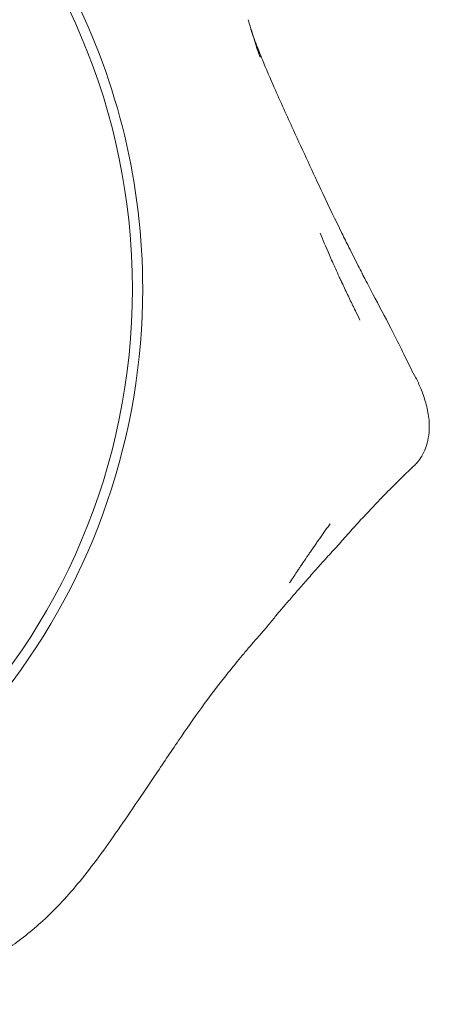
# Model space of a CAD drawing. Extents: x 5393 to 6186, y -1864 to -1191.
# Drawn here: x 6014 to 6186, y -1839 to -1426 of the extents above; entities that cross this region are included whole.
import ezdxf

# ---------------------------------------------------------------- set-up
doc = ezdxf.new("R2010")
doc.units = 0
doc.header["$LTSCALE"] = 0.2

msp = doc.modelspace()

# ---------------------------------------------------------------- linework, layer by layer
at = {"color": 0, "linetype": 'Continuous', "lineweight": 0}
msp.add_circle((5790.24, -1538.75), 270.67, dxfattribs=at)
for start, end in [(0, 26.9272), (322.1551, 0)]:
    msp.add_arc((5790.24, -1538.75), 275.02, start, end, dxfattribs=at)
msp.add_ellipse((6160.86, -1558.99), major_axis=(8.51, 3.74), ratio=0.148592, start_param=0.009378, end_param=0.01053, dxfattribs=at)
for points, knots in [([(6109.53, -1425.89), (6109.64, -1426.25), (6109.74, -1426.6), (6110.01, -1427.47), (6110.17, -1428.01), (6110.79, -1430.03), (6111.25, -1431.49), (6111.76, -1433.09), (6111.76, -1433.09), (6111.76, -1433.09)], [0, 0, 0, 0, 1.162508, 1.162508, 3.054584, 3.054584, 8.220616, 8.220616, 8.230034, 8.230034, 8.230034, 8.230034]), ([(6110.63, -1429.79), (6110.63, -1429.8), (6110.64, -1429.82), (6110.65, -1429.86), (6110.66, -1429.88), (6110.69, -1429.96), (6110.7, -1430.02), (6110.77, -1430.23), (6110.82, -1430.39), (6111.03, -1431), (6111.18, -1431.45), (6111.77, -1433.16), (6112.23, -1434.4), (6113.58, -1438.01), (6114.52, -1440.37), (6117.09, -1446.61), (6118.75, -1450.46), (6123.09, -1460.29), (6125.8, -1466.26), (6132.57, -1481.08), (6136.66, -1489.95), (6143.46, -1504.35), (6146.12, -1509.88), (6148.83, -1515.4)], [0, 0, 0, 0, 0.050013, 0.050013, 0.127317, 0.127317, 0.310522, 0.310522, 0.794491, 0.794491, 2.245367, 2.245367, 6.258947, 6.258947, 14.017474, 14.017474, 26.882635, 26.882635, 46.931724, 46.931724, 76.703195, 76.703195, 95.310786, 95.310786, 95.310786, 95.310786]), ([(6114.32, -1440.99), (6114.36, -1441.08), (6114.39, -1441.16), (6114.44, -1441.3), (6114.46, -1441.36), (6114.49, -1441.44), (6114.5, -1441.47), (6114.51, -1441.5), (6114.51, -1441.52), (6114.52, -1441.54), (6114.52, -1441.54), (6114.52, -1441.54), (6114.52, -1441.54), (6114.52, -1441.54), (6114.52, -1441.52), (6114.5, -1441.48), (6114.49, -1441.45), (6114.46, -1441.37), (6114.44, -1441.32), (6114.38, -1441.16), (6114.34, -1441.05), (6114.22, -1440.74), (6114.14, -1440.53), (6113.89, -1439.85), (6113.72, -1439.37), (6113.22, -1437.96), (6112.9, -1437), (6112.46, -1435.58), (6112.3, -1435.08), (6111.92, -1433.84), (6111.73, -1433.22), (6111.36, -1432.08), (6111.16, -1431.46), (6110.88, -1430.59), (6110.8, -1430.34), (6110.72, -1430.08), (6110.7, -1430.02), (6110.67, -1429.92), (6110.66, -1429.88), (6110.64, -1429.83), (6110.64, -1429.82), (6110.64, -1429.82), (6110.64, -1429.82), (6110.64, -1429.82), (6110.64, -1429.83), (6110.65, -1429.86), (6110.66, -1429.88), (6110.67, -1429.91), (6110.67, -1429.92), (6110.67, -1429.92), (6110.67, -1429.92), (6110.67, -1429.92), (6110.67, -1429.92), (6110.67, -1429.91), (6110.66, -1429.9), (6110.66, -1429.89), (6110.66, -1429.88), (6110.65, -1429.87)], [0, 0, 0, 0, 0.312556, 0.312556, 0.559666, 0.559666, 0.714815, 0.714815, 0.823475, 0.823475, 0.958067, 0.958067, 1.005578, 1.005578, 1.17259, 1.17259, 1.36658, 1.36658, 1.636544, 1.636544, 2.066621, 2.066621, 2.847161, 2.847161, 4.469974, 4.469974, 7.5609, 7.5609, 9.25001, 9.25001, 12.093497, 12.093497, 14.710069, 14.710069, 15.664359, 15.664359, 15.924735, 15.924735, 16.213852, 16.213852, 16.376895, 16.376895, 16.392813, 16.392813, 16.558507, 16.558507, 16.72162, 16.72162, 16.818329, 16.818329, 16.819739, 16.819739, 16.865643, 16.865643, 16.912107, 16.912107, 16.952335, 16.952335, 16.952335, 16.952335]), ([(6111.76, -1433.09), (6112.11, -1434.2), (6112.47, -1435.33), (6113.23, -1437.72), (6113.64, -1439), (6114.13, -1440.42), (6114.21, -1440.66), (6114.29, -1440.89)], [8.230034, 8.230034, 8.230034, 8.230034, 11.803951, 11.803951, 15.743459, 15.743459, 16.554554, 16.554554, 16.554554, 16.554554]), ([(6139.72, -1515.46), (6140.74, -1517.95), (6142.03, -1521), (6143.61, -1524.62), (6144.41, -1526.43), (6145.28, -1528.38), (6146.23, -1530.47), (6146.7, -1531.51), (6147.2, -1532.59), (6147.71, -1533.71), (6147.73, -1533.74), (6147.74, -1533.77), (6147.76, -1533.8), (6147.76, -1533.81), (6147.76, -1533.81), (6147.76, -1533.81), (6148, -1534.34), (6148.25, -1534.87), (6148.5, -1535.41), (6148.63, -1535.7), (6148.77, -1535.98), (6148.91, -1536.28), (6148.97, -1536.42), (6149.04, -1536.57), (6149.11, -1536.72), (6149.15, -1536.79), (6149.18, -1536.86), (6149.22, -1536.94), (6149.25, -1537.01), (6149.28, -1537.08), (6149.31, -1537.14), (6149.32, -1537.15), (6149.32, -1537.16), (6149.32, -1537.16), (6150.16, -1538.95), (6151.01, -1540.74), (6151.87, -1542.52), (6152.3, -1543.42), (6152.73, -1544.31), (6153.16, -1545.2), (6153.37, -1545.65), (6153.59, -1546.1), (6153.81, -1546.54), (6153.91, -1546.76), (6154.02, -1546.99), (6154.13, -1547.21), (6154.19, -1547.32), (6154.24, -1547.43), (6154.3, -1547.54), (6154.35, -1547.65), (6154.4, -1547.75), (6154.45, -1547.86), (6154.45, -1547.87), (6154.45, -1547.87), (6154.46, -1547.88), (6154.48, -1547.92), (6154.5, -1547.97), (6154.52, -1548.01), (6155.19, -1549.37), (6155.82, -1550.64), (6156.41, -1551.82)], [0, 0, 0, 0, 0.25, 0.25, 0.25, 0.375, 0.375, 0.375, 0.4375, 0.4375, 0.4375, 0.4392728, 0.4392728, 0.4392728, 0.4394696, 0.4394696, 0.4394696, 0.46875, 0.46875, 0.46875, 0.484375, 0.484375, 0.484375, 0.4921875, 0.4921875, 0.4921875, 0.4960938, 0.4960938, 0.4960938, 0.4997559, 0.4997559, 0.4997559, 0.5, 0.5, 0.5, 0.625, 0.625, 0.625, 0.6875, 0.6875, 0.6875, 0.71875, 0.71875, 0.71875, 0.734375, 0.734375, 0.734375, 0.7421875, 0.7421875, 0.7421875, 0.7495117, 0.7495117, 0.7495117, 0.7499996, 0.7499996, 0.7499996, 0.7525299, 0.7525299, 0.7525299, 0.8293003, 0.8293003, 0.8293003, 0.8293003]), ([(6148.83, -1515.4), (6149.81, -1517.38), (6150.79, -1519.36), (6153.07, -1523.92), (6154.36, -1526.49), (6156.74, -1531.15), (6157.81, -1533.24), (6158.89, -1535.33)], [0, 0, 0, 0, 6.782339, 6.782339, 15.473719, 15.473719, 22.55771, 22.55771, 22.55771, 22.55771]), ([(6157.25, -1532.16), (6158.77, -1535.1), (6160.3, -1538.04), (6164.34, -1545.73), (6166.87, -1550.47), (6169.36, -1555.23)], [0, 0, 0, 0, 10.00009, 10.00009, 26.238301, 26.238301, 26.238301, 26.238301]), ([(6157.25, -1532.16), (6157.8, -1533.23), (6158.35, -1534.29), (6159.12, -1535.77), (6159.34, -1536.2), (6159.56, -1536.62)], [0.4196446, 0.4196446, 0.4196446, 0.4196446, 0.5, 0.5, 0.5319011, 0.5319011, 0.5319011, 0.5319011]), ([(6169.37, -1555.25), (6170.88, -1558.19), (6172.37, -1561.13), (6175.15, -1566.74), (6176.45, -1569.4), (6177.73, -1572.07)], [0.021991, 0.021991, 0.021991, 0.021991, 10.000252, 10.000252, 18.96347, 18.96347, 18.96347, 18.96347]), ([(6177.73, -1572.07), (6178.37, -1573.41), (6179.13, -1574.69), (6180.58, -1577.47), (6181.28, -1578.98), (6182.72, -1582.49), (6183.42, -1584.52), (6184.6, -1588.67), (6185.06, -1590.82), (6185.45, -1594.14), (6185.52, -1595.31), (6185.52, -1596.47)], [0, 0, 0, 0, 4.495275, 4.495275, 9.51273, 9.51273, 15.935173, 15.935173, 22.502298, 22.502298, 26.004794, 26.004794, 26.004794, 26.004794]), ([(6185.52, -1596.47), (6185.52, -1598.06), (6185.38, -1599.66), (6184.84, -1602.7), (6184.45, -1604.16), (6183.49, -1606.73), (6182.95, -1607.86), (6181.83, -1609.75), (6181.27, -1610.54), (6180.29, -1611.76), (6179.87, -1612.22), (6179.43, -1612.64)], [0, 0, 0, 0, 4.788607, 4.788607, 9.261711, 9.261711, 13.082002, 13.082002, 16.337401, 16.337401, 18.6076, 18.6076, 18.6076, 18.6076]), ([(6179.43, -1612.64), (6177.6, -1614.36), (6175.73, -1616.16), (6171.97, -1619.83), (6170.09, -1621.71), (6166.36, -1625.48), (6164.53, -1627.37), (6160.96, -1631.11), (6159.21, -1632.97), (6155.83, -1636.63), (6154.18, -1638.44), (6151.67, -1641.24), (6150.8, -1642.22), (6149.93, -1643.21)], [0, 0, 0, 0, 9.430464, 9.430464, 18.573536, 18.573536, 27.143043, 27.143043, 35.104562, 35.104562, 42.527719, 42.527719, 46.468349, 46.468349, 46.468349, 46.468349]), ([(6143.89, -1637.27), (6143.7, -1637.54), (6143.5, -1637.81), (6143.3, -1638.09), (6143.11, -1638.36), (6142.91, -1638.63), (6142.72, -1638.9), (6142.52, -1639.17), (6142.32, -1639.44), (6142.13, -1639.71), (6141.94, -1639.98), (6141.75, -1640.25), (6141.56, -1640.51), (6141.55, -1640.52), (6141.55, -1640.52), (6141.55, -1640.53), (6141.35, -1640.8), (6141.16, -1641.07), (6140.97, -1641.34), (6140.77, -1641.61), (6140.58, -1641.88), (6140.39, -1642.15), (6140.2, -1642.42), (6140.01, -1642.7), (6139.82, -1642.97), (6139.63, -1643.24), (6139.44, -1643.51), (6139.25, -1643.77), (6139.14, -1643.92), (6139.04, -1644.08), (6138.93, -1644.23), (6138.85, -1644.34), (6138.76, -1644.46), (6138.68, -1644.58), (6138.58, -1644.73), (6138.47, -1644.88), (6138.37, -1645.03), (6138.29, -1645.15), (6138.2, -1645.27), (6138.12, -1645.39), (6137.75, -1645.92), (6137.37, -1646.46), (6137.01, -1646.99), (6136.64, -1647.52), (6136.27, -1648.05), (6135.91, -1648.58), (6135.7, -1648.88), (6135.5, -1649.18), (6135.29, -1649.48), (6135.14, -1649.7), (6134.99, -1649.93), (6134.83, -1650.15), (6134.74, -1650.29), (6134.64, -1650.43), (6134.55, -1650.57), (6134.3, -1650.94), (6134.05, -1651.3), (6133.81, -1651.66), (6133.8, -1651.68), (6133.79, -1651.69), (6133.77, -1651.71), (6133.6, -1651.96), (6133.43, -1652.22), (6133.26, -1652.47), (6133.23, -1652.52), (6133.19, -1652.57), (6133.16, -1652.62), (6133.02, -1652.83), (6132.88, -1653.04), (6132.74, -1653.25), (6132.61, -1653.44), (6132.48, -1653.62), (6132.36, -1653.81), (6132.34, -1653.84), (6132.32, -1653.87), (6132.3, -1653.9), (6132.1, -1654.19), (6131.91, -1654.48), (6131.72, -1654.76), (6131.59, -1654.96), (6131.46, -1655.15), (6131.33, -1655.34), (6131.2, -1655.53), (6131.07, -1655.73), (6130.94, -1655.93), (6130.87, -1656.04), (6130.79, -1656.15), (6130.72, -1656.26), (6130.39, -1656.75), (6130.06, -1657.25), (6129.74, -1657.73), (6129.68, -1657.82), (6129.62, -1657.91), (6129.56, -1658), (6129.3, -1658.39), (6129.03, -1658.79), (6128.77, -1659.18), (6128.72, -1659.27), (6128.66, -1659.35), (6128.61, -1659.44), (6128.48, -1659.64), (6128.35, -1659.83), (6128.22, -1660.03), (6128.09, -1660.22), (6127.96, -1660.41), (6127.83, -1660.61), (6127.63, -1660.91), (6127.44, -1661.21), (6127.24, -1661.5), (6127.13, -1661.67), (6127.02, -1661.84), (6126.91, -1662.01)], [0.6427213, 0.6427213, 0.6427213, 0.6427213, 0.6539757, 0.6539757, 0.6539757, 0.6652246, 0.6652246, 0.6652246, 0.6764682, 0.6764682, 0.6764682, 0.6875, 0.6875, 0.6875, 0.6877062, 0.6877062, 0.6877062, 0.6989387, 0.6989387, 0.6989387, 0.7101657, 0.7101657, 0.7101657, 0.7213873, 0.7213873, 0.7213873, 0.7326034, 0.7326034, 0.7326034, 0.7388537, 0.7388537, 0.7388537, 0.743814, 0.743814, 0.743814, 0.75, 0.75, 0.75, 0.755019, 0.755019, 0.755019, 0.7774114, 0.7774114, 0.7774114, 0.7997802, 0.7997802, 0.7997802, 0.8125, 0.8125, 0.8125, 0.8221258, 0.8221258, 0.8221258, 0.8281511, 0.8281511, 0.8281511, 0.84375, 0.84375, 0.84375, 0.8444472, 0.8444472, 0.8444472, 0.8554063, 0.8554063, 0.8554063, 0.8576641, 0.8576641, 0.8576641, 0.8667447, 0.8667447, 0.8667447, 0.875, 0.875, 0.875, 0.8762191, 0.8762191, 0.8762191, 0.8890175, 0.8890175, 0.8890175, 0.8974725, 0.8974725, 0.8974725, 0.90625, 0.90625, 0.90625, 0.911265, 0.911265, 0.911265, 0.9334874, 0.9334874, 0.9334874, 0.9375, 0.9375, 0.9375, 0.9556839, 0.9556839, 0.9556839, 0.9596495, 0.9596495, 0.9596495, 0.9687499, 0.9687499, 0.9687499, 0.9778556, 0.9778556, 0.9778556, 0.9919846, 0.9919846, 0.9919846, 1, 1, 1, 1]), ([(6149.93, -1643.21), (6148.44, -1644.91), (6146.9, -1646.59), (6143.77, -1650.02), (6142.17, -1651.77), (6139.21, -1655.08), (6137.82, -1656.63), (6135.11, -1659.71), (6133.78, -1661.23), (6131.19, -1664.18), (6129.93, -1665.63), (6127.5, -1668.43), (6126.33, -1669.78), (6124.15, -1672.32), (6123.16, -1673.46), (6122.15, -1674.64)], [0, 0, 0, 0, 6.805397, 6.805397, 13.957193, 13.957193, 20.407236, 20.407236, 26.925052, 26.925052, 33.47159, 33.47159, 40.092372, 40.092372, 46.393999, 46.393999, 46.393999, 46.393999]), ([(6122.14, -1674.65), (6121.77, -1675.07), (6121.35, -1675.6), (6120.4, -1676.81), (6119.85, -1677.5), (6118.72, -1678.89), (6118.11, -1679.61), (6116.47, -1681.55), (6115.44, -1682.74), (6113.75, -1684.66), (6113.08, -1685.42), (6111.77, -1686.85), (6111.21, -1687.46), (6110.86, -1687.9)], [0.007813, 0.007813, 0.007813, 0.007813, 3.122579, 3.122579, 6.446745, 6.446745, 10.275902, 10.275902, 17.184255, 17.184255, 21.458228, 21.458228, 25.804983, 25.804983, 25.804983, 25.804983]), ([(6110.86, -1687.9), (6109.76, -1689.23), (6108.77, -1690.41), (6106.81, -1692.75), (6105.88, -1693.88), (6102.9, -1697.5), (6100.9, -1699.99), (6095.88, -1706.39), (6092.91, -1710.29), (6086.73, -1718.84), (6083.53, -1723.47), (6076.99, -1733.06), (6073.65, -1738.02), (6067.22, -1747.57), (6064.15, -1752.11), (6058.35, -1760.63), (6055.65, -1764.57), (6050.26, -1772.21), (6047.6, -1775.92), (6042.29, -1782.93), (6039.68, -1786.23), (6034.57, -1792.28), (6032.12, -1795.02), (6027.27, -1800.05), (6024.91, -1802.34), (6020.13, -1806.64), (6017.73, -1808.66), (6012.84, -1812.47), (6010.36, -1814.27), (6005.27, -1817.71), (6002.67, -1819.36), (5997.25, -1822.55), (5994.44, -1824.11), (5988.56, -1827.18), (5985.47, -1828.69), (5978.92, -1831.74), (5975.45, -1833.27), (5968.72, -1836.12), (5965.46, -1837.46), (5962.18, -1838.76)], [0, 0, 0, 0, 7.549368, 7.549368, 14.748517, 14.748517, 30.860808, 30.860808, 55.793062, 55.793062, 83.900726, 83.900726, 112.773427, 112.773427, 137.862073, 137.862073, 158.542463, 158.542463, 177.448132, 177.448132, 194.06034, 194.06034, 207.867472, 207.867472, 219.726133, 219.726133, 230.609812, 230.609812, 240.91111, 240.91111, 251.007399, 251.007399, 261.301294, 261.301294, 272.117649, 272.117649, 283.915361, 283.915361, 294.769824, 294.769824, 294.769824, 294.769824])]:
    msp.add_open_spline(points, degree=3, knots=knots, dxfattribs=at)
for points in [[(6110.63, -1429.79), (6110.64, -1429.82), (6110.65, -1429.84), (6110.65, -1429.87)], [(6114.32, -1440.99), (6114.31, -1440.96), (6114.3, -1440.93), (6114.29, -1440.89)], [(6148.83, -1515.4), (6148.83, -1515.4), (6148.83, -1515.4), (6148.83, -1515.4)], [(6158.89, -1535.33), (6159.12, -1535.76), (6159.34, -1536.19), (6159.56, -1536.62)], [(6169.36, -1555.24), (6169.37, -1555.24), (6169.37, -1555.25), (6169.37, -1555.25)], [(6177.73, -1572.07), (6177.73, -1572.07), (6177.73, -1572.07), (6177.73, -1572.07)], [(6179.43, -1612.64), (6179.43, -1612.64), (6179.43, -1612.64), (6179.43, -1612.64)], [(6149.93, -1643.21), (6149.93, -1643.21), (6149.93, -1643.21), (6149.93, -1643.21)], [(6122.14, -1674.64), (6122.14, -1674.64), (6122.14, -1674.64), (6122.15, -1674.64)], [(6122.14, -1674.64), (6122.14, -1674.64), (6122.14, -1674.64), (6122.14, -1674.65)], [(6110.86, -1687.9), (6110.86, -1687.9), (6110.86, -1687.9), (6110.86, -1687.9)]]:
    msp.add_open_spline(points, degree=3, dxfattribs=at)

doc.saveas('drawing.dxf')
